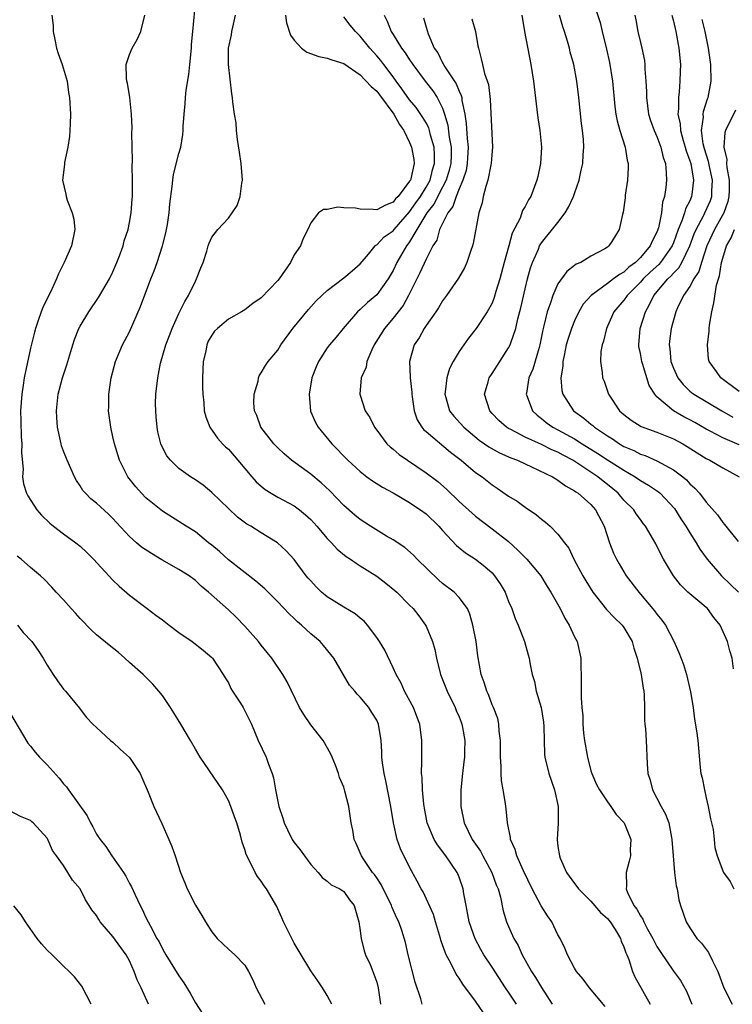
# Model space of a CAD drawing. Units: inches. Extents: x 2508000 to 2511000, y 1542000 to 1545000.
# Drawn here: x 2508590 to 2508676, y 1542489 to 1542608 of the extents above; entities that cross this region are included whole.
import ezdxf

# ---------------------------------------------------------------- set-up
doc = ezdxf.new("R2010")
doc.units = ezdxf.units.IN
doc.header["$MEASUREMENT"] = 0
doc.layers.add('LD25081542_2ft', color=93, linetype='Continuous')

msp = doc.modelspace()

# ---------------------------------------------------------------- linework, layer by layer
at = {"layer": 'LD25081542_2ft'}
for points, elevation in [([(2508645.98, 1542487.98), (2508645, 1542489.37), (2508643.46, 1542491.46), (2508643, 1542492.18), (2508642.64, 1542492.64), (2508641.99, 1542494.01), (2508641.45, 1542495), (2508641.31, 1542495.31), (2508641, 1542496.21), (2508640.78, 1542496.78), (2508640.73, 1542497), (2508640.13, 1542499), (2508639.89, 1542499.89), (2508638.63, 1542502.63), (2508638.4, 1542503), (2508637.93, 1542503.93), (2508637, 1542505.62), (2508635.87, 1542507.87), (2508635.48, 1542509), (2508635.05, 1542511), (2508634.72, 1542513), (2508634.12, 1542516.12), (2508633.92, 1542517), (2508633.71, 1542518.29), (2508633.64, 1542519), (2508633.64, 1542519.64), (2508633.53, 1542521), (2508633.22, 1542523), (2508633, 1542523.48), (2508632.42, 1542524.42), (2508632.04, 1542525), (2508631, 1542526.28), (2508630.63, 1542526.63), (2508630.35, 1542527), (2508629.72, 1542527.72), (2508627.8, 1542531), (2508627.45, 1542531.45), (2508626.54, 1542532.54), (2508626.13, 1542533), (2508625, 1542533.96), (2508623.87, 1542535), (2508623.4, 1542535.4), (2508623, 1542535.8), (2508622.38, 1542536.38), (2508621, 1542537.84), (2508619.41, 1542539.41), (2508618.35, 1542540.35), (2508615, 1542542.94), (2508613.92, 1542543.92), (2508613, 1542544.69), (2508612.6, 1542545), (2508611, 1542546.31), (2508609.89, 1542547), (2508609, 1542547.58), (2508607, 1542548.81), (2508605.78, 1542549.78), (2508605, 1542550.45), (2508604.46, 1542551), (2508603.79, 1542551.79), (2508602.81, 1542553), (2508601.78, 1542555), (2508601.17, 1542557), (2508601, 1542557.84), (2508600.72, 1542559), (2508600.47, 1542561), (2508600.5, 1542561.5), (2508600.49, 1542563), (2508600.76, 1542565), (2508601.3, 1542567), (2508602.17, 1542569), (2508603, 1542570.59), (2508604.35, 1542573.65), (2508605.58, 1542577), (2508606, 1542578), (2508606.35, 1542579), (2508607.02, 1542581), (2508607.42, 1542582.58), (2508607.62, 1542583.62), (2508607.82, 1542585), (2508607.88, 1542586.12), (2508608.2, 1542588.2), (2508608.26, 1542589), (2508608.35, 1542589.65), (2508609, 1542592.21), (2508609.22, 1542593), (2508609.49, 1542594.51), (2508609.51, 1542595), (2508609.5, 1542595.5), (2508609.62, 1542597), (2508609.76, 1542598.24), (2508609.78, 1542599), (2508609.88, 1542599.88), (2508610.2, 1542601.8), (2508610.33, 1542603), (2508610.52, 1542605), (2508610.54, 1542605.46), (2508610.67, 1542607), (2508611.06, 1542610.94)], 7770), ([(2508659.24, 1542610.76), (2508660.11, 1542608.11), (2508660.36, 1542607), (2508660.89, 1542604.89), (2508661.26, 1542603.26), (2508661.63, 1542601), (2508661.91, 1542597.91), (2508662.03, 1542597), (2508662.18, 1542596.18), (2508662.51, 1542595), (2508663.14, 1542593), (2508663.4, 1542591.4), (2508663.5, 1542591), (2508663.5, 1542590.5), (2508663.42, 1542589), (2508663.16, 1542587.16), (2508663.15, 1542586.85), (2508662.91, 1542585.09), (2508662.81, 1542584.81), (2508662.41, 1542583), (2508661.53, 1542581.53), (2508661.17, 1542581), (2508661, 1542580.87), (2508660.67, 1542580.67), (2508659, 1542579.77), (2508657.76, 1542579), (2508657.21, 1542578.79), (2508657, 1542578.61), (2508656.09, 1542577.91), (2508655, 1542576.39), (2508654.36, 1542575), (2508654.08, 1542574.08), (2508653.68, 1542573), (2508653.29, 1542571.29), (2508653.16, 1542570.84), (2508652.8, 1542569), (2508652.7, 1542568.7), (2508651.94, 1542566.06), (2508651.48, 1542565), (2508651.16, 1542563.16), (2508651.15, 1542563), (2508651.25, 1542562.75), (2508651.9, 1542561), (2508652.46, 1542560.46), (2508653, 1542560.07), (2508653.58, 1542559.58), (2508654.38, 1542559), (2508655, 1542558.68), (2508657, 1542557.59), (2508657.93, 1542557), (2508659.83, 1542555.83), (2508661, 1542555.06), (2508663, 1542553.78), (2508664.37, 1542553), (2508665, 1542552.56), (2508665.99, 1542551.99), (2508667.19, 1542551.19), (2508667.41, 1542551), (2508669.14, 1542549.14), (2508669.9, 1542547.9), (2508670.5, 1542547), (2508671, 1542546.18), (2508671.77, 1542545), (2508672.22, 1542544.22), (2508673.12, 1542543), (2508674.83, 1542541), (2508675.94, 1542539.94), (2508676.9, 1542539)], 7752), ([(2508593.6, 1542609), (2508593.73, 1542607.73), (2508593.74, 1542607), (2508593.95, 1542606.05), (2508594.16, 1542605), (2508594.33, 1542604.33), (2508594.85, 1542603), (2508595.43, 1542601), (2508595.62, 1542599.62), (2508595.74, 1542599), (2508595.85, 1542597), (2508595.82, 1542595.82), (2508595.77, 1542595), (2508595.71, 1542594.29), (2508595.51, 1542593), (2508595.11, 1542591.11), (2508595.1, 1542590.9), (2508594.87, 1542589), (2508595.28, 1542587.28), (2508595.32, 1542587), (2508595.43, 1542586.57), (2508596.06, 1542585), (2508596.24, 1542584.24), (2508596.38, 1542583), (2508595.98, 1542581), (2508595.08, 1542579), (2508594.37, 1542577.63), (2508594.14, 1542577), (2508593.4, 1542575.4), (2508593.13, 1542574.87), (2508592.48, 1542573.52), (2508592.29, 1542573), (2508591.94, 1542571.94), (2508591.59, 1542571), (2508591.46, 1542570.54), (2508591, 1542568.61), (2508590.24, 1542565), (2508590.11, 1542564.11), (2508589.93, 1542563), (2508589.79, 1542561), (2508589.8, 1542559.8), (2508589.86, 1542557.86), (2508589.93, 1542557), (2508589.91, 1542555.91), (2508590.09, 1542553.91), (2508590.04, 1542553), (2508590.15, 1542552.15), (2508590.51, 1542551), (2508590.67, 1542550.67), (2508591.74, 1542549), (2508592.33, 1542548.33), (2508593.35, 1542547.35), (2508593.77, 1542547), (2508595, 1542546.07), (2508596.48, 1542545), (2508597, 1542544.58), (2508597.82, 1542543.82), (2508598.64, 1542543), (2508601, 1542540.44), (2508601.74, 1542539.74), (2508603, 1542538.64), (2508605.13, 1542537), (2508606.22, 1542536.22), (2508607, 1542535.64), (2508607.8, 1542535), (2508609, 1542534.11), (2508610.61, 1542533), (2508611.95, 1542531.95), (2508613, 1542531.09), (2508613.08, 1542531), (2508614.39, 1542529), (2508614.61, 1542528.61), (2508615, 1542527.98), (2508615.32, 1542527.32), (2508615.52, 1542527), (2508616.46, 1542525.54), (2508616.79, 1542525), (2508617, 1542524.62), (2508617.79, 1542523), (2508618.62, 1542521), (2508619.58, 1542519), (2508619.87, 1542518.13), (2508620.32, 1542517), (2508620.48, 1542516.48), (2508620.72, 1542515), (2508621.13, 1542513), (2508621.6, 1542511.6), (2508621.78, 1542511), (2508622.16, 1542510.16), (2508622.75, 1542509), (2508623, 1542508.63), (2508623.73, 1542507.73), (2508624.24, 1542507), (2508625, 1542505.98), (2508625.88, 1542505), (2508626.38, 1542504.38), (2508627, 1542503.93), (2508627.48, 1542503.48), (2508628.53, 1542503), (2508629, 1542502.68), (2508629.69, 1542501.69), (2508630.28, 1542501), (2508630.84, 1542499), (2508631, 1542497.92), (2508631.1, 1542497), (2508631.49, 1542495.49), (2508631.66, 1542495), (2508632.19, 1542493.81), (2508632.52, 1542493), (2508633, 1542491.67), (2508633.19, 1542491), (2508633.48, 1542489)], 7774), ([(2508638.5, 1542489), (2508638.34, 1542489.66), (2508637.68, 1542491.68), (2508636.8, 1542495), (2508636.49, 1542496.49), (2508636.05, 1542497.95), (2508635.7, 1542499), (2508635.45, 1542499.45), (2508634.83, 1542500.83), (2508634.79, 1542501), (2508633.55, 1542503.55), (2508633, 1542504.33), (2508632.73, 1542504.73), (2508632.51, 1542505), (2508631.42, 1542506.58), (2508631.15, 1542507), (2508631, 1542507.39), (2508630.52, 1542508.52), (2508630.27, 1542509), (2508630.11, 1542510.11), (2508629.9, 1542511), (2508629.6, 1542513), (2508629.15, 1542514.85), (2508629, 1542515.35), (2508628.5, 1542516.5), (2508628.36, 1542517), (2508628, 1542518), (2508627.61, 1542519), (2508627.41, 1542519.41), (2508626.49, 1542521), (2508625, 1542522.92), (2508624.14, 1542524.14), (2508623.64, 1542525), (2508622.12, 1542528.12), (2508621.61, 1542529), (2508620.27, 1542531), (2508619.69, 1542531.69), (2508619, 1542532.55), (2508618.67, 1542533), (2508617, 1542534.87), (2508615.95, 1542535.95), (2508615, 1542536.86), (2508612.59, 1542539), (2508611.71, 1542539.71), (2508611, 1542540.42), (2508610.25, 1542541), (2508609, 1542541.76), (2508606.93, 1542542.93), (2508605.68, 1542543.68), (2508604.47, 1542544.47), (2508603.84, 1542545), (2508603, 1542545.76), (2508601.44, 1542547.44), (2508601, 1542547.93), (2508600.46, 1542548.46), (2508599, 1542549.81), (2508598.33, 1542550.33), (2508597.65, 1542551), (2508597.35, 1542551.35), (2508597, 1542551.91), (2508596.56, 1542552.56), (2508596.33, 1542553), (2508595.44, 1542555), (2508595, 1542556.1), (2508594.76, 1542556.76), (2508594.7, 1542557), (2508594.64, 1542557.36), (2508594.28, 1542559), (2508594.18, 1542560.18), (2508594.15, 1542561), (2508594.35, 1542563), (2508594.88, 1542565), (2508595, 1542565.38), (2508595.42, 1542566.58), (2508596.11, 1542569), (2508596.33, 1542569.67), (2508596.86, 1542571), (2508597, 1542571.27), (2508598.08, 1542573), (2508599.26, 1542574.74), (2508600.57, 1542577), (2508601, 1542577.87), (2508601.48, 1542579), (2508601.81, 1542579.81), (2508602.23, 1542581), (2508602.37, 1542581.63), (2508602.83, 1542583), (2508603, 1542583.83), (2508603.19, 1542585), (2508603.34, 1542586.66), (2508603.36, 1542587), (2508603.38, 1542589), (2508603.33, 1542590.68), (2508603.36, 1542591.36), (2508603.32, 1542593), (2508603.3, 1542594.7), (2508603.34, 1542595.34), (2508603.25, 1542597), (2508603.03, 1542599.03), (2508602.76, 1542600.76), (2508602.69, 1542601), (2508602.64, 1542601.36), (2508602.61, 1542603), (2508603, 1542604.23), (2508603.31, 1542605), (2508603.95, 1542606.05), (2508604.38, 1542607), (2508604.86, 1542609)], 7772), ([(2508649.96, 1542489), (2508649, 1542490.47), (2508648.63, 1542491), (2508647, 1542493.51), (2508646.01, 1542495), (2508645.63, 1542495.63), (2508644.94, 1542496.94), (2508644.23, 1542499), (2508643.84, 1542501), (2508643.58, 1542502.42), (2508643.49, 1542503), (2508643, 1542504.41), (2508642.84, 1542504.84), (2508642.76, 1542505), (2508641.38, 1542507), (2508640.36, 1542508.36), (2508639.99, 1542509), (2508639.14, 1542511), (2508638.8, 1542512.8), (2508638.72, 1542513.28), (2508638.56, 1542515), (2508638.52, 1542516.52), (2508638.45, 1542517), (2508638.49, 1542518.49), (2508638.47, 1542519), (2508638.49, 1542521), (2508638.22, 1542523), (2508637.89, 1542523.9), (2508637.45, 1542525), (2508637.3, 1542525.3), (2508636.36, 1542527), (2508635.95, 1542527.95), (2508635.35, 1542529), (2508635, 1542529.82), (2508633.97, 1542531.97), (2508633.33, 1542533), (2508633, 1542533.51), (2508631.9, 1542535), (2508631.47, 1542535.47), (2508631, 1542535.86), (2508630.39, 1542536.39), (2508629, 1542537.18), (2508627, 1542538.42), (2508626.32, 1542539), (2508625.65, 1542539.65), (2508625, 1542540.36), (2508624.7, 1542540.7), (2508624.45, 1542541), (2508622.97, 1542542.97), (2508622.02, 1542544.02), (2508620.98, 1542544.98), (2508619, 1542546.19), (2508617.72, 1542547), (2508617.26, 1542547.26), (2508616.11, 1542548.11), (2508615, 1542549.13), (2508613, 1542551.1), (2508611.96, 1542551.96), (2508611, 1542552.62), (2508610.39, 1542553), (2508609, 1542554), (2508607.96, 1542555), (2508607.55, 1542555.55), (2508606.86, 1542556.86), (2508606.81, 1542557), (2508606.46, 1542558.46), (2508606.36, 1542559), (2508606.26, 1542560.26), (2508606.18, 1542561), (2508606.17, 1542561.83), (2508606.21, 1542563), (2508606.44, 1542565), (2508606.78, 1542566.78), (2508607.41, 1542569), (2508607.86, 1542570.14), (2508608.18, 1542571), (2508609, 1542572.79), (2508609.73, 1542574.27), (2508610.17, 1542575), (2508611, 1542576.74), (2508611.15, 1542577), (2508611.65, 1542578.35), (2508611.93, 1542579), (2508612.37, 1542580.37), (2508612.55, 1542581), (2508612.66, 1542581.34), (2508613, 1542582.07), (2508613.74, 1542583), (2508615, 1542584.37), (2508615.46, 1542585), (2508616.08, 1542585.91), (2508616.44, 1542587), (2508616.63, 1542588.63), (2508616.72, 1542589), (2508616.54, 1542591), (2508616.36, 1542592.36), (2508616.09, 1542593.91), (2508615.98, 1542595), (2508615.93, 1542595.93), (2508615.75, 1542597), (2508615.55, 1542598.45), (2508615.51, 1542599), (2508615.44, 1542599.44), (2508615, 1542603), (2508615.03, 1542605), (2508615.39, 1542606.61), (2508615.43, 1542607), (2508615.53, 1542607.53), (2508615.87, 1542609)], 7768), ([(2508621.94, 1542609), (2508622.05, 1542608.05), (2508622.56, 1542606.56), (2508623, 1542605.98), (2508623.86, 1542605), (2508624.52, 1542604.52), (2508625.97, 1542603.97), (2508627, 1542603.8), (2508627.56, 1542603.56), (2508629, 1542603.15), (2508631, 1542601.76), (2508632.34, 1542600.34), (2508633, 1542599.76), (2508633.34, 1542599.34), (2508635.07, 1542597), (2508635.75, 1542595.75), (2508636.29, 1542595), (2508637, 1542593.54), (2508637.23, 1542593), (2508637.49, 1542591.49), (2508637.53, 1542591), (2508637.13, 1542589.13), (2508637.09, 1542589), (2508637, 1542588.84), (2508635.61, 1542587), (2508635.3, 1542586.7), (2508635, 1542586.32), (2508634.05, 1542585.95), (2508633, 1542585.38), (2508632.58, 1542585.42), (2508631, 1542585.47), (2508630.43, 1542585.57), (2508629, 1542585.63), (2508628.3, 1542585.7), (2508627, 1542585.41), (2508626.56, 1542585.44), (2508625.93, 1542585), (2508625, 1542583.79), (2508624.66, 1542583), (2508624.08, 1542581.92), (2508623.75, 1542581), (2508623, 1542579.93), (2508622.53, 1542579), (2508621.15, 1542577), (2508621, 1542576.81), (2508619, 1542574.72), (2508617.99, 1542574.01), (2508617, 1542573.26), (2508616.6, 1542573), (2508615, 1542572.1), (2508613.68, 1542571), (2508613.33, 1542570.67), (2508613, 1542570.18), (2508612.57, 1542569.43), (2508612.39, 1542569), (2508612.25, 1542568.25), (2508611.96, 1542567), (2508611.87, 1542565), (2508611.85, 1542563.85), (2508611.89, 1542563), (2508612.04, 1542561.96), (2508612.08, 1542561), (2508612.25, 1542560.25), (2508612.74, 1542559), (2508613.67, 1542557.67), (2508614.29, 1542557), (2508614.65, 1542556.65), (2508615, 1542556.33), (2508616.17, 1542555), (2508617.83, 1542553), (2508618.38, 1542552.38), (2508619, 1542551.84), (2508619.46, 1542551.46), (2508620.2, 1542551), (2508621, 1542550.54), (2508623, 1542549.46), (2508623.62, 1542549), (2508624.38, 1542548.38), (2508625, 1542547.81), (2508625.73, 1542547), (2508627, 1542545.5), (2508627.5, 1542545), (2508628.2, 1542544.21), (2508629.31, 1542543.31), (2508629.81, 1542543), (2508630.5, 1542542.5), (2508631, 1542542.21), (2508633, 1542540.93), (2508634.1, 1542540.1), (2508635.21, 1542539.21), (2508635.43, 1542539), (2508637, 1542537.43), (2508637.41, 1542537), (2508638.11, 1542536.11), (2508638.93, 1542535), (2508639, 1542534.86), (2508639.78, 1542533), (2508640.04, 1542532.04), (2508640.24, 1542531), (2508640.73, 1542529), (2508641, 1542528.39), (2508641.56, 1542527), (2508642.54, 1542525), (2508642.66, 1542524.66), (2508643, 1542523.89), (2508643.24, 1542523.24), (2508643.33, 1542523), (2508643.41, 1542522.59), (2508643.68, 1542521), (2508643.64, 1542519.64), (2508643.64, 1542519), (2508643.59, 1542518.41), (2508643.41, 1542517), (2508643.22, 1542515), (2508643.21, 1542513), (2508643.6, 1542511), (2508644.59, 1542509), (2508645.58, 1542507.58), (2508645.87, 1542507), (2508646.99, 1542505), (2508647.51, 1542503.51), (2508647.73, 1542503), (2508648.01, 1542501.99), (2508648.35, 1542500.35), (2508648.76, 1542499), (2508649, 1542498.42), (2508649.64, 1542497), (2508650.15, 1542496.15), (2508650.65, 1542495), (2508651.77, 1542493), (2508652.26, 1542492.26), (2508653, 1542491.03), (2508654.29, 1542489)], 7766), ([(2508660.73, 1542488.73), (2508658.83, 1542491), (2508658.05, 1542492.05), (2508657.24, 1542493), (2508657, 1542493.39), (2508656.14, 1542495), (2508655.82, 1542495.82), (2508655.25, 1542497), (2508655, 1542497.41), (2508654.24, 1542499), (2508653.73, 1542499.73), (2508652.96, 1542500.96), (2508651.87, 1542503), (2508650.81, 1542505.19), (2508649.99, 1542507), (2508649.8, 1542507.8), (2508649.23, 1542509), (2508649.23, 1542509.23), (2508648.87, 1542511), (2508648.72, 1542512.72), (2508648.67, 1542513), (2508648.63, 1542513.37), (2508648.36, 1542515), (2508648.14, 1542516.14), (2508648.1, 1542517), (2508648.11, 1542517.89), (2508648.02, 1542519), (2508648.03, 1542520.03), (2508648.02, 1542521), (2508647.85, 1542522.15), (2508647.84, 1542523), (2508647.69, 1542523.69), (2508647.16, 1542525), (2508647, 1542525.33), (2508646.57, 1542526.57), (2508646.35, 1542527), (2508646.05, 1542528.05), (2508645.69, 1542529), (2508645.28, 1542531.28), (2508645.06, 1542533), (2508644.67, 1542535), (2508644.32, 1542536.32), (2508644, 1542537), (2508643, 1542538.36), (2508642.42, 1542539), (2508641, 1542540.07), (2508640.51, 1542540.51), (2508637.91, 1542543), (2508637.47, 1542543.47), (2508636.42, 1542544.42), (2508635, 1542545.34), (2508634.2, 1542545.8), (2508632.25, 1542547), (2508631, 1542547.83), (2508630.35, 1542548.35), (2508629, 1542549.53), (2508627.3, 1542551.3), (2508626.27, 1542552.27), (2508625, 1542553.33), (2508622.68, 1542555), (2508621.78, 1542555.78), (2508621, 1542556.49), (2508620.51, 1542557), (2508618.96, 1542559), (2508618.44, 1542560.44), (2508618.19, 1542561), (2508618.08, 1542561.92), (2508618.12, 1542563), (2508618.6, 1542564.6), (2508618.64, 1542565), (2508618.74, 1542565.26), (2508619, 1542565.62), (2508619.51, 1542566.49), (2508619.84, 1542567), (2508621, 1542568.35), (2508621.36, 1542569), (2508622.83, 1542571), (2508624.71, 1542573.29), (2508625.66, 1542574.34), (2508627, 1542575.59), (2508629, 1542577.12), (2508630.01, 1542577.99), (2508631, 1542578.82), (2508632.02, 1542580.02), (2508632.82, 1542581), (2508632.9, 1542581.1), (2508633, 1542581.13), (2508633.9, 1542582.1), (2508635, 1542582.85), (2508635.11, 1542583), (2508637, 1542585.15), (2508637.76, 1542586.24), (2508638.3, 1542587), (2508639, 1542588.12), (2508639.48, 1542589), (2508639.78, 1542590.22), (2508640.03, 1542591), (2508640.03, 1542592.03), (2508639.97, 1542593), (2508639.54, 1542594.46), (2508639.41, 1542595), (2508639.32, 1542595.32), (2508639, 1542595.92), (2508638.6, 1542596.6), (2508637.79, 1542597.79), (2508637, 1542598.74), (2508636.07, 1542600.07), (2508635.36, 1542601), (2508635, 1542601.51), (2508633.85, 1542603), (2508633.49, 1542603.49), (2508633, 1542604.08), (2508632.15, 1542605), (2508631, 1542606.47), (2508630.41, 1542607), (2508629.8, 1542607.8), (2508629, 1542608.81)], 7764), ([(2508633.92, 1542609), (2508634.28, 1542608.28), (2508634.77, 1542607), (2508635, 1542606.65), (2508636.01, 1542605), (2508636.44, 1542604.44), (2508637, 1542603.57), (2508637.24, 1542603.24), (2508637.38, 1542603), (2508638.88, 1542601), (2508639.81, 1542599.81), (2508640.35, 1542599), (2508641, 1542597.7), (2508641.24, 1542597), (2508641.64, 1542595.64), (2508641.81, 1542594.19), (2508642.02, 1542593), (2508642.02, 1542592.02), (2508641.98, 1542591), (2508641.79, 1542590.21), (2508641.43, 1542589), (2508641, 1542588.13), (2508639.93, 1542586.07), (2508639.1, 1542585), (2508637.87, 1542583), (2508637, 1542581.52), (2508636.79, 1542581.21), (2508636.61, 1542581), (2508635.46, 1542579), (2508635, 1542578.04), (2508634.39, 1542577), (2508633, 1542575.09), (2508631.87, 1542574.13), (2508631, 1542573.3), (2508630.66, 1542573), (2508628.93, 1542571), (2508628.07, 1542569.93), (2508627.26, 1542569), (2508627, 1542568.65), (2508625.93, 1542567), (2508625.65, 1542566.35), (2508625.15, 1542565), (2508624.8, 1542563), (2508624.97, 1542560.97), (2508625.57, 1542559.57), (2508625.9, 1542559), (2508627.56, 1542557), (2508629.51, 1542555), (2508631, 1542553.62), (2508631.81, 1542553), (2508632.5, 1542552.5), (2508633.72, 1542551.72), (2508635, 1542551.04), (2508637, 1542549.89), (2508637.52, 1542549.52), (2508638.33, 1542549), (2508639, 1542548.51), (2508640.55, 1542547), (2508641, 1542546.48), (2508642.68, 1542544.68), (2508643.77, 1542543.77), (2508645, 1542542.99), (2508646.12, 1542542.12), (2508647, 1542541.33), (2508647.3, 1542541), (2508647.99, 1542540), (2508648.57, 1542539), (2508649, 1542537.88), (2508649.38, 1542537), (2508649.79, 1542535.79), (2508650.15, 1542535), (2508650.92, 1542533), (2508651.4, 1542531.4), (2508651.49, 1542531), (2508651.57, 1542530.43), (2508651.87, 1542529), (2508652.15, 1542528.15), (2508652.36, 1542527), (2508652.94, 1542525), (2508653.24, 1542523.24), (2508653.3, 1542522.7), (2508653.32, 1542521), (2508653.35, 1542519.35), (2508653.39, 1542519), (2508653.88, 1542517), (2508654.57, 1542515), (2508655.01, 1542513), (2508655.01, 1542510.99), (2508654.89, 1542509), (2508655, 1542508.15), (2508655.17, 1542507), (2508655.28, 1542506.72), (2508656.04, 1542505), (2508657, 1542503.67), (2508657.29, 1542503.29), (2508657.47, 1542503), (2508659, 1542501.51), (2508660.14, 1542500.14), (2508661, 1542499.41), (2508661.33, 1542499), (2508661.94, 1542498.06), (2508662.58, 1542497), (2508662.67, 1542496.67), (2508663, 1542495.97), (2508663.23, 1542495.23), (2508663.34, 1542495), (2508663.58, 1542494.42), (2508664.04, 1542493), (2508664.34, 1542492.34), (2508666.17, 1542489)], 7762), ([(2508638.69, 1542608.69), (2508639, 1542607.56), (2508639.26, 1542606.74), (2508639.98, 1542605), (2508640.41, 1542604.41), (2508641, 1542603.21), (2508641.08, 1542603.08), (2508641.11, 1542603), (2508641.27, 1542602.73), (2508642.66, 1542600.66), (2508643, 1542599.78), (2508643.27, 1542599.27), (2508643.32, 1542599), (2508643.35, 1542598.65), (2508643.69, 1542597), (2508643.86, 1542595.86), (2508643.97, 1542594.03), (2508644.09, 1542593), (2508643.99, 1542591), (2508643.84, 1542590.16), (2508643.47, 1542589), (2508643, 1542587.92), (2508642.63, 1542587), (2508642.23, 1542585.77), (2508641.63, 1542585), (2508640.64, 1542583), (2508640.28, 1542581.72), (2508639.83, 1542581), (2508639, 1542579.38), (2508638.25, 1542577.75), (2508637.86, 1542577), (2508636.86, 1542575), (2508636.21, 1542573.79), (2508635, 1542572.24), (2508633.93, 1542571), (2508632.69, 1542569), (2508632.4, 1542568.4), (2508631.81, 1542567), (2508631.71, 1542566.29), (2508631.13, 1542565), (2508630.96, 1542563), (2508631, 1542562.88), (2508631.62, 1542561), (2508632.18, 1542560.18), (2508632.72, 1542559), (2508633, 1542558.66), (2508634.24, 1542557), (2508634.63, 1542556.63), (2508635, 1542556.33), (2508635.71, 1542555.71), (2508636.74, 1542555), (2508639, 1542553.48), (2508640.41, 1542552.41), (2508641.48, 1542551.48), (2508643, 1542550), (2508644.57, 1542548.57), (2508645, 1542548.21), (2508647, 1542546.7), (2508649, 1542545.13), (2508650.11, 1542544.11), (2508651.2, 1542543), (2508652.9, 1542541), (2508653.69, 1542539.69), (2508654.14, 1542539), (2508655.27, 1542537), (2508655.84, 1542535.84), (2508656.37, 1542535), (2508657, 1542533.6), (2508657.32, 1542533), (2508657.78, 1542531), (2508657.83, 1542527.83), (2508657.82, 1542526.18), (2508657.9, 1542525), (2508658.01, 1542524.01), (2508658.01, 1542523), (2508658.1, 1542521.9), (2508658.22, 1542521), (2508658.58, 1542519), (2508659, 1542517.34), (2508659.1, 1542517), (2508659.67, 1542515.67), (2508660.02, 1542515), (2508661, 1542513.58), (2508661.42, 1542513), (2508662.04, 1542512.04), (2508663.03, 1542511), (2508663.82, 1542509), (2508663.77, 1542507.77), (2508663.8, 1542507), (2508663.65, 1542506.35), (2508663.28, 1542505), (2508663.33, 1542503.33), (2508663.29, 1542503), (2508663.44, 1542502.56), (2508664.21, 1542501), (2508664.56, 1542500.56), (2508665, 1542499.73), (2508665.31, 1542499.31), (2508665.42, 1542499), (2508665.88, 1542498.12), (2508666.51, 1542497), (2508666.66, 1542496.66), (2508667, 1542496.01), (2508667.39, 1542495.39), (2508669, 1542493.03), (2508669.87, 1542491.87), (2508670.59, 1542490.59), (2508671.25, 1542489)], 7760), ([(2508644.56, 1542608.56), (2508644.99, 1542607), (2508645.28, 1542605.28), (2508645.35, 1542605), (2508645.69, 1542603.69), (2508645.83, 1542603), (2508646.09, 1542601.91), (2508646.57, 1542600.57), (2508646.78, 1542598.78), (2508647.05, 1542593), (2508647, 1542592.54), (2508646.9, 1542591), (2508646.86, 1542590.86), (2508646.5, 1542589), (2508646.23, 1542588.23), (2508645.93, 1542587), (2508645.78, 1542586.22), (2508645.38, 1542585), (2508644.72, 1542581.28), (2508644.64, 1542581), (2508644.43, 1542580.43), (2508643.95, 1542579), (2508643.64, 1542578.36), (2508642.92, 1542577.08), (2508641.48, 1542575), (2508641, 1542574.34), (2508640.5, 1542573.5), (2508640.17, 1542573), (2508639, 1542571.35), (2508638.77, 1542571), (2508638.14, 1542569.86), (2508637.55, 1542569), (2508636.97, 1542567), (2508637.07, 1542565.07), (2508637.06, 1542565), (2508637.26, 1542563.26), (2508637.26, 1542563), (2508637.31, 1542562.69), (2508637.53, 1542561), (2508637.9, 1542559.9), (2508638.49, 1542559), (2508638.71, 1542558.71), (2508639, 1542558.49), (2508641.97, 1542555.98), (2508643.25, 1542555), (2508645, 1542553.53), (2508645.78, 1542553), (2508647, 1542552.03), (2508647.63, 1542551.63), (2508649, 1542550.66), (2508650.03, 1542550.03), (2508651, 1542549.3), (2508652.4, 1542548.4), (2508653, 1542547.85), (2508653.5, 1542547.5), (2508654.05, 1542547), (2508655, 1542546.04), (2508655.78, 1542545), (2508656.33, 1542544.33), (2508656.93, 1542543), (2508658, 1542541), (2508658.37, 1542540.37), (2508659.23, 1542539), (2508660.9, 1542536.9), (2508661.87, 1542535.87), (2508662.79, 1542535), (2508663, 1542534.71), (2508664.01, 1542533), (2508664.2, 1542532.2), (2508664.62, 1542531), (2508665.11, 1542529), (2508665.34, 1542527.34), (2508665.42, 1542527), (2508665.44, 1542526.56), (2508665.48, 1542525), (2508665.49, 1542523.49), (2508665.52, 1542523), (2508665.6, 1542522.4), (2508665.68, 1542521), (2508665.81, 1542518.19), (2508665.9, 1542517), (2508666.18, 1542516.18), (2508666.46, 1542515), (2508667, 1542514), (2508667.51, 1542513), (2508668.06, 1542512.06), (2508668.43, 1542511), (2508668.77, 1542509.23), (2508668.83, 1542509), (2508668.96, 1542507), (2508669.15, 1542505), (2508669.36, 1542503.36), (2508669.47, 1542503), (2508669.66, 1542501.66), (2508669.86, 1542501), (2508670.54, 1542499), (2508671, 1542498.28), (2508671.86, 1542497), (2508672.42, 1542496.42), (2508673.28, 1542495.28), (2508673.73, 1542494.27), (2508674.39, 1542493), (2508675.14, 1542491), (2508676.13, 1542489)], 7758), ([(2508650.61, 1542609), (2508650.93, 1542607), (2508651.71, 1542603), (2508652.03, 1542601), (2508652.45, 1542597.55), (2508652.56, 1542596.56), (2508652.79, 1542595), (2508652.98, 1542593), (2508652.87, 1542591), (2508652.56, 1542589.44), (2508652.45, 1542589), (2508651.7, 1542587), (2508651.41, 1542586.59), (2508651, 1542585.78), (2508650.71, 1542585.29), (2508650.39, 1542584.39), (2508649.45, 1542582.55), (2508649.04, 1542581), (2508648.48, 1542579), (2508647.94, 1542577), (2508647.47, 1542575.47), (2508647.27, 1542574.73), (2508647, 1542574.07), (2508646.4, 1542573), (2508645.08, 1542571), (2508644.16, 1542569.83), (2508643, 1542568.21), (2508642.28, 1542567), (2508641.85, 1542566.15), (2508641.5, 1542565), (2508641.31, 1542563.31), (2508641.26, 1542563), (2508641.38, 1542562.62), (2508641.84, 1542561), (2508642.35, 1542560.35), (2508643.56, 1542559), (2508645.44, 1542557.44), (2508646.1, 1542557), (2508646.62, 1542556.62), (2508647.9, 1542555.9), (2508649.29, 1542555.29), (2508650.08, 1542555), (2508651, 1542554.56), (2508651.79, 1542554.21), (2508654.33, 1542553), (2508654.73, 1542552.73), (2508655, 1542552.6), (2508655.9, 1542551.9), (2508657, 1542551.3), (2508657.16, 1542551.16), (2508657.43, 1542551), (2508659, 1542549.62), (2508659.56, 1542549), (2508660.6, 1542547), (2508661.25, 1542545), (2508661.72, 1542543.72), (2508662.09, 1542543), (2508662.42, 1542542.42), (2508663.28, 1542541), (2508664.79, 1542539), (2508665, 1542538.77), (2508666.73, 1542536.73), (2508667, 1542536.35), (2508667.6, 1542535.6), (2508668.03, 1542535), (2508669.04, 1542533.04), (2508669.67, 1542531.67), (2508670.21, 1542530.21), (2508670.58, 1542529), (2508671.08, 1542526.92), (2508671.4, 1542525), (2508671.58, 1542523.58), (2508671.81, 1542522.19), (2508671.96, 1542521), (2508672.27, 1542517.73), (2508672.35, 1542517), (2508672.48, 1542516.48), (2508672.77, 1542515), (2508673, 1542514.06), (2508673.24, 1542513), (2508673.51, 1542511.51), (2508673.81, 1542510.19), (2508673.95, 1542509), (2508674.03, 1542508.03), (2508674.3, 1542507), (2508675, 1542505.21), (2508675.1, 1542505), (2508675.88, 1542503.88), (2508676.32, 1542503)], 7756), ([(2508676.3, 1542529.7), (2508676.13, 1542531), (2508675.87, 1542531.87), (2508675.58, 1542533), (2508674.67, 1542535), (2508673.92, 1542535.92), (2508673.14, 1542537), (2508673, 1542537.13), (2508672.22, 1542537.78), (2508671, 1542538.78), (2508670.77, 1542539), (2508669.88, 1542539.88), (2508669, 1542541), (2508667.82, 1542543), (2508667.52, 1542543.52), (2508666.87, 1542544.87), (2508665.62, 1542547), (2508665.34, 1542547.34), (2508665, 1542547.8), (2508664.5, 1542548.5), (2508664.19, 1542549), (2508663, 1542550.18), (2508662.32, 1542551), (2508661, 1542552.07), (2508660.47, 1542552.47), (2508659.84, 1542553), (2508657.3, 1542554.7), (2508656.82, 1542555), (2508655.62, 1542555.62), (2508655, 1542555.98), (2508654.27, 1542556.27), (2508653, 1542556.91), (2508651, 1542557.82), (2508649.28, 1542558.72), (2508649, 1542558.85), (2508648.76, 1542559), (2508647.83, 1542559.83), (2508647, 1542560.68), (2508646.71, 1542561), (2508646.08, 1542563), (2508646.52, 1542564.52), (2508646.64, 1542565), (2508647, 1542565.54), (2508647.93, 1542567), (2508649, 1542568.63), (2508649.19, 1542569), (2508649.26, 1542569.26), (2508649.88, 1542571), (2508650.14, 1542572.14), (2508650.51, 1542573.49), (2508651, 1542575.78), (2508651.3, 1542577), (2508651.67, 1542578.33), (2508651.9, 1542579), (2508652.62, 1542580.62), (2508652.77, 1542581), (2508652.85, 1542581.15), (2508653, 1542581.37), (2508655, 1542583.85), (2508655.89, 1542585), (2508656.29, 1542585.71), (2508656.88, 1542587), (2508657, 1542587.38), (2508657.55, 1542589), (2508657.81, 1542590.19), (2508658.01, 1542591), (2508658.06, 1542592.06), (2508658.14, 1542593), (2508658.1, 1542593.9), (2508657.98, 1542595), (2508657.86, 1542595.86), (2508657.54, 1542599), (2508657.29, 1542601), (2508656.91, 1542603), (2508656.49, 1542604.49), (2508656.38, 1542605), (2508656.14, 1542605.86), (2508655.78, 1542607), (2508655.58, 1542607.58), (2508655.18, 1542609)], 7754), ([(2508664.34, 1542609), (2508664.44, 1542608.44), (2508664.7, 1542607), (2508665, 1542605.68), (2508665.17, 1542605), (2508665.48, 1542603.48), (2508665.54, 1542603), (2508665.54, 1542602.46), (2508665.67, 1542601), (2508665.73, 1542599.73), (2508665.72, 1542599), (2508666, 1542597), (2508666.24, 1542596.24), (2508666.69, 1542595), (2508667, 1542594.28), (2508667.48, 1542593), (2508667.75, 1542591.75), (2508668.03, 1542591), (2508668.14, 1542589.86), (2508668.16, 1542589), (2508668.09, 1542588.09), (2508667.92, 1542587), (2508667.67, 1542586.33), (2508667.55, 1542585), (2508667.18, 1542583.18), (2508667, 1542582.68), (2508666.42, 1542581.58), (2508666.2, 1542581), (2508665, 1542579.6), (2508664.4, 1542579), (2508663.59, 1542578.41), (2508663, 1542577.84), (2508662.45, 1542577.55), (2508661.75, 1542577), (2508661, 1542576.44), (2508659.01, 1542575), (2508658.07, 1542573.93), (2508657.52, 1542573), (2508657, 1542571.92), (2508656.62, 1542571), (2508656.22, 1542569.78), (2508656.01, 1542569), (2508655.73, 1542567.73), (2508655.59, 1542567), (2508655.58, 1542566.42), (2508655.35, 1542565), (2508655.45, 1542563.45), (2508655.57, 1542563), (2508656.87, 1542561), (2508658.12, 1542560.12), (2508659, 1542559.37), (2508659.21, 1542559.21), (2508659.43, 1542559), (2508661, 1542557.95), (2508661.6, 1542557.6), (2508662.47, 1542557), (2508663, 1542556.69), (2508664.19, 1542556.19), (2508665, 1542555.74), (2508665.56, 1542555.56), (2508667, 1542554.92), (2508669, 1542553.85), (2508670.13, 1542553), (2508670.61, 1542552.61), (2508671, 1542552.15), (2508671.61, 1542551.61), (2508672.17, 1542551), (2508673, 1542549.91), (2508674.37, 1542548.37), (2508675, 1542547.44), (2508675.22, 1542547.22), (2508676.87, 1542545.13)], 7750), ([(2508668.81, 1542609), (2508669, 1542608.29), (2508669.29, 1542607), (2508669.67, 1542605), (2508669.85, 1542603), (2508669.84, 1542602.16), (2508669.8, 1542601), (2508669.7, 1542599.7), (2508669.61, 1542599), (2508669.64, 1542597.64), (2508669.56, 1542597), (2508669.83, 1542595.83), (2508669.86, 1542595), (2508670.19, 1542593.81), (2508670.44, 1542593), (2508670.54, 1542592.54), (2508671, 1542591.34), (2508671.1, 1542591), (2508671.45, 1542589), (2508671.24, 1542587.24), (2508671.22, 1542587), (2508671, 1542586.48), (2508670.49, 1542585.51), (2508670.36, 1542585), (2508670.04, 1542584.04), (2508669.58, 1542583), (2508669, 1542581.37), (2508668.85, 1542581), (2508667.44, 1542579), (2508667.23, 1542578.77), (2508666.19, 1542577.81), (2508665.35, 1542577), (2508665, 1542576.59), (2508663.38, 1542575), (2508663.24, 1542574.76), (2508663, 1542574.44), (2508661.78, 1542573), (2508660.88, 1542571), (2508660.54, 1542569.46), (2508660.36, 1542569), (2508660.2, 1542568.21), (2508660.15, 1542567), (2508660.35, 1542565.65), (2508660.41, 1542565), (2508660.59, 1542564.59), (2508661.12, 1542563), (2508662.46, 1542561), (2508662.76, 1542560.76), (2508663, 1542560.55), (2508663.88, 1542559.88), (2508665.1, 1542559.1), (2508667, 1542558.41), (2508669, 1542557.62), (2508670.15, 1542557), (2508670.68, 1542556.68), (2508671.89, 1542555.89), (2508673, 1542555.2), (2508673.42, 1542555), (2508675, 1542554.09), (2508677, 1542553)], 7748), ([(2508677, 1542556.86), (2508675, 1542557.72), (2508673.45, 1542558.55), (2508673, 1542558.78), (2508671.59, 1542559.59), (2508671, 1542559.91), (2508670.27, 1542560.27), (2508669, 1542561), (2508667, 1542562.7), (2508666.74, 1542563), (2508666.06, 1542564.06), (2508665.27, 1542566.73), (2508665.17, 1542567), (2508665, 1542567.97), (2508664.82, 1542568.82), (2508664.8, 1542569), (2508664.98, 1542571), (2508665.61, 1542573), (2508666.12, 1542573.88), (2508666.61, 1542575), (2508668.31, 1542577), (2508668.68, 1542577.32), (2508669, 1542577.7), (2508669.67, 1542578.33), (2508670.04, 1542579), (2508670.99, 1542581), (2508671.53, 1542582.47), (2508671.75, 1542583), (2508672.65, 1542584.65), (2508672.82, 1542585), (2508673.49, 1542586.51), (2508673.66, 1542587), (2508673.66, 1542587.66), (2508673.74, 1542589), (2508673.37, 1542590.63), (2508673.26, 1542591.26), (2508672.77, 1542592.77), (2508672.62, 1542593.38), (2508672.41, 1542595), (2508672.64, 1542596.64), (2508672.62, 1542597), (2508672.67, 1542597.33), (2508673.16, 1542598.84), (2508673.23, 1542599), (2508673.6, 1542601), (2508673.54, 1542603), (2508673.27, 1542605), (2508672.85, 1542607), (2508672.48, 1542608.47)], 7746), ([(2508676.52, 1542597.48), (2508675.33, 1542595), (2508675.25, 1542594.75), (2508675.12, 1542593), (2508675.49, 1542591.49), (2508675.46, 1542591), (2508675.49, 1542590.52), (2508675.78, 1542589), (2508675.78, 1542587.78), (2508675.75, 1542587), (2508675.61, 1542586.39), (2508675.12, 1542585), (2508673.99, 1542583), (2508673.07, 1542581), (2508672.41, 1542579), (2508672.1, 1542577.9), (2508671.49, 1542577), (2508671, 1542576.09), (2508670.21, 1542575), (2508669.49, 1542573.49), (2508669.28, 1542573), (2508669, 1542572.01), (2508668.75, 1542571), (2508668.54, 1542569.46), (2508668.49, 1542569), (2508668.57, 1542568.57), (2508668.7, 1542567), (2508669, 1542566.19), (2508669.53, 1542565), (2508670.18, 1542564.18), (2508671, 1542563.4), (2508671.22, 1542563.22), (2508671.5, 1542563), (2508674.88, 1542561), (2508676.23, 1542560.23)], 7744), ([(2508677, 1542563.34), (2508674.75, 1542565), (2508674.22, 1542565.78), (2508673.35, 1542567), (2508673.27, 1542567.27), (2508673.14, 1542569), (2508673.35, 1542570.65), (2508673.35, 1542571), (2508673.4, 1542571.4), (2508673.66, 1542573), (2508673.92, 1542574.08), (2508674.25, 1542576.25), (2508674.47, 1542577), (2508674.61, 1542577.39), (2508674.85, 1542579), (2508675, 1542579.53), (2508675.46, 1542581), (2508676, 1542582), (2508676.42, 1542583)], 7742), ([(2508627.55, 1542489), (2508627, 1542490.06), (2508626.41, 1542491), (2508625.85, 1542491.85), (2508625, 1542493.05), (2508623.82, 1542495), (2508623, 1542496.42), (2508622.7, 1542497), (2508621.71, 1542499), (2508621.5, 1542499.5), (2508621, 1542500.6), (2508620.87, 1542500.87), (2508619.62, 1542503), (2508619.36, 1542503.36), (2508619, 1542503.92), (2508618.52, 1542504.52), (2508618.24, 1542505), (2508617.58, 1542506.42), (2508617.16, 1542507.16), (2508617, 1542507.79), (2508616.68, 1542508.68), (2508616.48, 1542509.52), (2508616.01, 1542511), (2508615.73, 1542511.73), (2508615.31, 1542513), (2508615, 1542513.74), (2508614.29, 1542515), (2508613.78, 1542515.78), (2508611.56, 1542519), (2508611, 1542519.94), (2508610.4, 1542521), (2508609.25, 1542523), (2508608.37, 1542524.37), (2508608, 1542525), (2508607, 1542526.48), (2508606.58, 1542527), (2508605.84, 1542527.84), (2508604.66, 1542529), (2508603, 1542530.46), (2508602.42, 1542531), (2508601.66, 1542531.66), (2508600.55, 1542532.55), (2508599, 1542533.83), (2508598.38, 1542534.38), (2508597, 1542535.81), (2508596.45, 1542536.45), (2508595.93, 1542537), (2508595, 1542538.06), (2508594.12, 1542539), (2508593.6, 1542539.6), (2508592.62, 1542540.62), (2508592.21, 1542541), (2508591, 1542542), (2508589.84, 1542543), (2508589.37, 1542543.37)], 7776), ([(2508589.41, 1542535), (2508590.12, 1542534.12), (2508591.14, 1542533), (2508591.92, 1542531.92), (2508592.51, 1542531), (2508593, 1542530.13), (2508593.73, 1542529), (2508594.25, 1542528.25), (2508595, 1542527.24), (2508595.11, 1542527.11), (2508595.23, 1542527), (2508596.92, 1542524.92), (2508597, 1542524.79), (2508597.8, 1542523.8), (2508598.55, 1542523), (2508599, 1542522.59), (2508600.7, 1542521), (2508601, 1542520.79), (2508601.93, 1542519.93), (2508603, 1542518.96), (2508604.31, 1542517), (2508604.51, 1542516.51), (2508605.27, 1542514.73), (2508605.94, 1542513), (2508606.92, 1542510.92), (2508607.76, 1542509), (2508608.13, 1542508.13), (2508608.54, 1542507), (2508609.21, 1542505), (2508609.73, 1542503.73), (2508610, 1542503), (2508611, 1542501.02), (2508611.78, 1542499.78), (2508612.24, 1542499), (2508613, 1542497.78), (2508613.64, 1542497), (2508614.32, 1542496.32), (2508615, 1542495.7), (2508615.8, 1542495), (2508617, 1542493.73), (2508617.45, 1542493), (2508617.98, 1542491.98), (2508618.38, 1542491), (2508619.44, 1542489)], 7778), ([(2508588.45, 1542524.45), (2508590.68, 1542520.68), (2508591, 1542520.33), (2508591.57, 1542519.57), (2508592.07, 1542519), (2508593, 1542518.05), (2508594.45, 1542516.45), (2508595, 1542515.76), (2508595.37, 1542515.37), (2508595.62, 1542515), (2508597.88, 1542511.88), (2508598.28, 1542511), (2508598.54, 1542510.54), (2508599, 1542509.66), (2508599.43, 1542509), (2508600.13, 1542508.13), (2508600.87, 1542507), (2508602.26, 1542505), (2508602.55, 1542504.55), (2508603, 1542503.67), (2508603.24, 1542503.24), (2508603.64, 1542502.36), (2508604.28, 1542501), (2508604.54, 1542500.54), (2508605, 1542499.55), (2508605.54, 1542498.46), (2508606.34, 1542497), (2508606.59, 1542496.59), (2508607, 1542495.72), (2508607.27, 1542495.27), (2508607.42, 1542495), (2508609, 1542492.44), (2508609.6, 1542491.6), (2508610.36, 1542490.36), (2508611, 1542489.18), (2508612.42, 1542487)], 7780), ([(2508605.33, 1542489), (2508604.43, 1542491), (2508603.95, 1542491.95), (2508603.59, 1542493), (2508603, 1542494.28), (2508602.61, 1542495), (2508601, 1542497.23), (2508599.45, 1542499), (2508599.27, 1542499.27), (2508599, 1542499.76), (2508598.45, 1542500.45), (2508598.11, 1542501), (2508597.67, 1542501.67), (2508597, 1542503.01), (2508596.08, 1542504.08), (2508595.54, 1542505), (2508595, 1542505.85), (2508594.14, 1542507), (2508593.67, 1542507.67), (2508593.08, 1542509), (2508593, 1542509.15), (2508591.33, 1542511), (2508591.14, 1542511.14), (2508591, 1542511.29), (2508589.79, 1542511.79), (2508588.47, 1542512.47)], 7782), ([(2508598.37, 1542489), (2508597.22, 1542491.22), (2508596.33, 1542492.33), (2508595.7, 1542493), (2508595, 1542493.63), (2508593.64, 1542495), (2508593, 1542495.58), (2508592.33, 1542496.34), (2508591.82, 1542497), (2508590.38, 1542499), (2508589.87, 1542499.87), (2508588.96, 1542500.96)], 7784)]:
    msp.add_lwpolyline(points, dxfattribs=dict(at, elevation=elevation))

doc.saveas('drawing.dxf')
